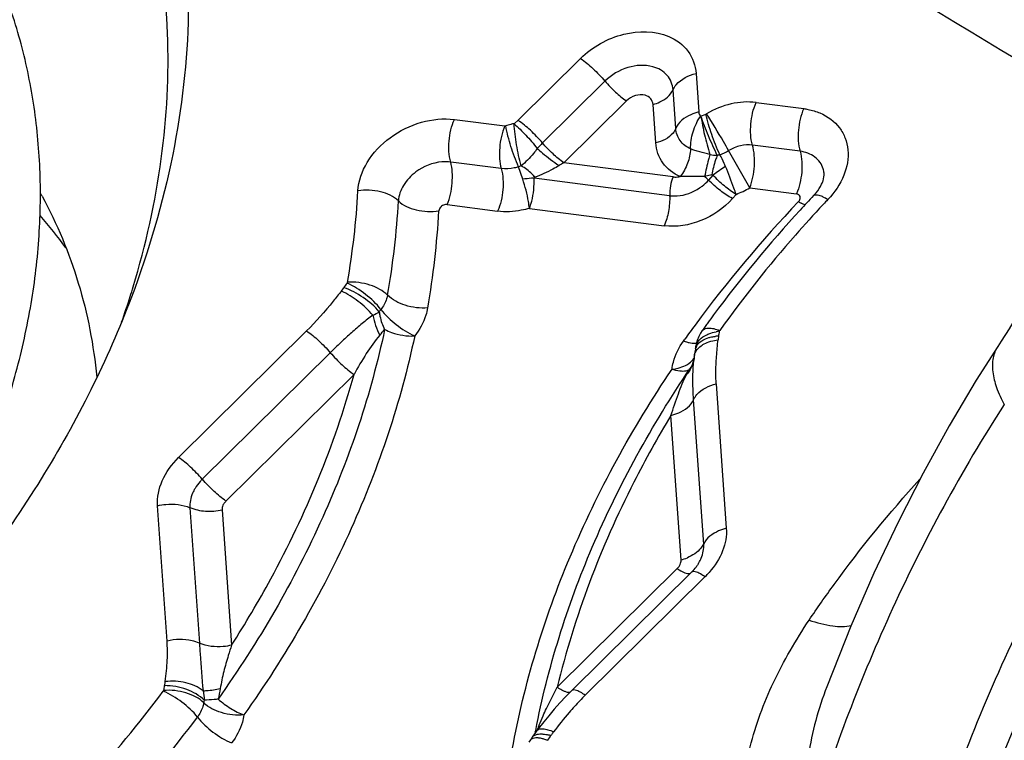
# Model space of a CAD drawing. Units: millimetres. Extents: x 0 to 594, y 0 to 420.
# Drawn here: x 138 to 140, y 133 to 135 of the extents above; entities that cross this region are included whole.
import ezdxf

# ---------------------------------------------------------------- set-up
doc = ezdxf.new("R2010")
doc.units = ezdxf.units.MM
doc.header["$LTSCALE"] = 32.67
doc.layers.add('10105076_CL', color=7, linetype='CONTINUOUS')
doc.layers.add('607088417-000_CL', color=7, linetype='CONTINUOUS')

msp = doc.modelspace()

# ---------------------------------------------------------------- linework, layer by layer
at = {"layer": '10105076_CL', "color": 7, "linetype": 'CONTINUOUS'}
msp.add_open_spline([(137.6954, 134.1724), (137.7149, 134.2239), (137.7489, 134.3272), (137.7846, 134.4843), (137.8041, 134.6403), (137.8071, 134.7939), (137.7937, 134.9438), (137.764, 135.0889), (137.718, 135.2279), (137.6768, 135.3159), (137.6538, 135.3583)], degree=3, knots=[0, 0, 0, 0, 0.134833, 0.266214, 0.394318, 0.51944, 0.641997, 0.762517, 0.881622, 1, 1, 1, 1], dxfattribs=at)
at = {"layer": '607088417-000_CL', "color": 9, "linetype": 'CONTINUOUS'}
for p, q in [((138.8955, 134.9145), (139.0382, 135.0556)), ((139.094, 135.0039), (138.9513, 134.8628)), ((139.3019, 135.0215), (139.308, 134.9335)), ((139.2557, 134.8958), (139.2495, 134.9838)), ((139.1429, 134.9586), (139.0002, 134.8176)), ((139.2099, 134.8628), (139.2037, 134.9508)), ((139.439, 134.9551), (139.5477, 134.9411)), ((138.7502, 134.9164), (138.8655, 134.9015)), ((138.8876, 134.9071), (138.8955, 134.9145)), ((139.3126, 134.924), (139.3242, 134.9285)), ((139.3242, 134.9285), (139.326, 134.9294)), ((139.4244, 134.7603), (139.3762, 134.8454)), ((139.5394, 134.8438), (139.4307, 134.8579)), ((138.8572, 134.8042), (138.7419, 134.8191)), ((138.9027, 134.8105), (138.8969, 134.8083)), ((138.9063, 134.7799), (138.8969, 134.8083)), ((139.2495, 134.7853), (139.0002, 134.8176)), ((139.2417, 134.7424), (138.9322, 134.7824)), ((139.3379, 134.7899), (139.3215, 134.7863)), ((139.3405, 134.7893), (139.3305, 134.7779)), ((139.4244, 134.7603), (139.5309, 134.7466)), ((139.3932, 134.7454), (139.3849, 134.7359)), ((138.7334, 134.7219), (138.849, 134.7069)), ((138.9215, 134.7135), (139.2293, 134.6737)), ((138.4922, 134.5247), (138.4977, 134.5324)), ((138.1206, 134.1447), (138.4129, 134.4337)), ((139.2732, 134.4104), (139.2761, 134.4145)), ((138.467, 134.384), (138.1747, 134.095)), ((138.5211, 134.3343), (138.2288, 134.0453)), ((139.348, 134.3127), (139.371, 133.983)), ((139.3194, 133.947), (139.2964, 134.2767)), ((139.2678, 133.911), (139.2447, 134.2407)), ((138.0943, 133.7254), (138.0727, 134.0346)), ((138.1464, 134.03), (138.168, 133.7208)), ((138.2201, 134.0254), (138.2417, 133.7163)), ((138.9851, 133.6201), (139.2591, 133.891)), ((139.3231, 133.8728), (139.0491, 133.6019)), ((138.935, 133.5173), (138.9358, 133.5217))]:
    msp.add_line(p, q, dxfattribs=at)
at = {"layer": '607088417-000_CL', "color": 7, "linetype": 'CONTINUOUS'}
for p, q in [((139.3161, 134.4344), (139.3124, 134.4288)), ((139.3161, 134.4344), (139.3162, 134.4346)), ((139.3008, 134.3927), (139.3013, 134.3961)), ((139.3013, 134.3961), (139.3014, 134.3963)), ((139.9984, 134.41), (139.9907, 134.3981)), ((139.2979, 134.3757), (139.2973, 134.3702)), ((139.2981, 134.3777), (139.2979, 134.3757)), ((139.2987, 134.3815), (139.2981, 134.3777)), ((139.2911, 134.3525), (139.2913, 134.3528)), ((139.2925, 134.355), (139.2912, 134.3526)), ((139.2921, 133.8834), (139.018, 133.6124)), ((139.018, 133.6124), (139.0048, 133.599)), ((139.6005, 133.6216), (139.6004, 133.6212)), ((138.9241, 133.5003), (138.9204, 133.4948)), ((138.9241, 133.5003), (138.9243, 133.5004))]:
    msp.add_line(p, q, dxfattribs=at)
for points in [[(140.1111, 134.6189), (140.1071, 134.6098), (140.0942, 134.5818), (140.0804, 134.5534), (140.0656, 134.5249), (140.0501, 134.4963), (140.0337, 134.4675), (140.0164, 134.4387), (139.9984, 134.41)], [(139.3124, 134.4288), (139.3081, 134.4206), (139.3048, 134.412), (139.3024, 134.4032), (139.3013, 134.3963)], [(139.9907, 134.3981), (139.9417, 134.3209), (139.88, 134.2169), (139.8203, 134.1088), (139.763, 133.997), (139.708, 133.8809), (139.6554, 133.7599), (139.6004, 133.6212)], [(139.3008, 134.3927), (139.3006, 134.392), (139.2999, 134.3886), (139.2993, 134.3851), (139.2987, 134.3815)], [(139.2948, 134.3603), (139.2937, 134.3575), (139.2925, 134.355)], [(139.2973, 134.3705), (139.2967, 134.3669), (139.2958, 134.3635), (139.2948, 134.3603)], [(139.0048, 133.599), (138.9911, 133.5844), (138.9782, 133.5699), (138.9657, 133.5551)], [(138.9657, 133.5551), (138.9542, 133.541), (138.9387, 133.5213)], [(138.9388, 133.5214), (138.9368, 133.5188), (138.9339, 133.5148), (138.9311, 133.5107), (138.928, 133.5059)]]:
    msp.add_lwpolyline(points, dxfattribs=at)
at = {"layer": '607088417-000_CL', "color": 9, "linetype": 'CONTINUOUS'}
for centre, radius, start, end in [((65.8293, 12.4106), 143.3439, 58.757683, 59.809332), ((138.9304, 134.7072), 0.2044, 104.6176, 107.9352), ((138.9302, 134.7094), 0.2023, 102.1718, 104.7245), ((139.3185, 134.9423), 0.1128, 289.5732, 300.807), ((139.3652, 135.0108), 0.1772, 259.7544, 265.2048), ((139.0587, 134.7019), 0.1296, 116.8589, 122.4275), ((139.5814, 134.466), 0.4031, 121.7245, 126.6915), ((139.2012, 134.649), 0.1824, 44.948, 48.7909), ((139.3159, 134.947), 0.2159, 290.9943, 300.1683), ((136.7873, 134.8483), 1.7454, 349.9779, 356.8753), ((141.7088, 132.7377), 2.9015, 136.5291, 136.8471), ((136.8499, 134.8257), 1.7751, 349.9275, 356.9257), ((141.6699, 132.7003), 2.9443, 136.4519, 143.6103), ((139.6065, 134.8435), 0.1347, 238.3974, 241.2483), ((136.8875, 134.806), 1.83, 349.9275, 356.9257), ((138.6379, 134.4397), 0.1681, 142.0932, 146.5256), ((138.4885, 134.6229), 0.1713, 296.3225, 301.7832), ((138.6488, 134.431), 0.084, 142.0932, 146.5257), ((141.5666, 132.7781), 2.815, 143.6371, 144.456), ((138.3591, 134.6196), 0.2951, 318.466, 321.8), ((139.3582, 134.3111), 0.1108, 92.3354, 96.4961), ((139.3665, 134.3308), 0.1028, 96.0915, 100.4389), ((139.2413, 134.4467), 0.1151, 347.4697, 353.1773), ((139.3251, 134.3872), 0.025, 153.7101, 167.3862), ((139.2319, 134.3869), 0.0685, 324.4254, 329.8882), ((139.2285, 134.3805), 0.0695, 338.4342, 346.7619), ((139.2289, 134.3804), 0.0691, 346.7761, 351.7072), ((139.6632, 134.3304), 0.3681, 173.7887, 174.4264), ((139.2254, 134.3824), 0.0732, 317.9901, 322.0122), ((139.2432, 134.0091), 0.1012, 284.0269, 292.5741), ((139.1882, 134.0094), 0.1919, 314.6633, 318.5901), ((135.8487, 135.2836), 2.793, 317.5748, 323.2115), ((138.2024, 133.5951), 0.1175, 165.8823, 171.4751), ((139.0668, 133.7396), 0.1447, 235.6195, 238.201), ((138.2361, 133.576), 0.0588, 165.8811, 171.4738), ((139.5011, 133.1435), 0.6438, 134.5969, 137.7556), ((135.8819, 135.2561), 2.8479, 317.541, 323.2453), ((139.1568, 133.4403), 0.2327, 159.0197, 159.6901), ((139.3325, 133.3745), 0.4203, 157.702, 159.2237), ((138.92, 133.5112), 0.0231, 30.1948, 32.505), ((138.8308, 133.5976), 0.1651, 323.3739, 327.8351), ((138.9384, 133.4024), 0.112, 73.3381, 77.02)]:
    msp.add_arc(centre, radius, start, end, dxfattribs=at)
at = {"layer": '607088417-000_CL', "color": 7, "linetype": 'CONTINUOUS'}
for centre, radius, start, end in [((136.8914, 134.2428), 1.0443, 28.5229, 28.9299), ((141.728, 132.6969), 2.9733, 136.5285, 137.3956), ((141.6524, 132.7652), 2.8714, 137.3772, 143.5783), ((136.9989, 133.9977), 1.0669, 35.895, 40.9541), ((136.0969, 135.1169), 2.0065, 342.4561, 343.1235), ((136.0644, 135.1273), 2.0406, 340.7196, 342.4531), ((141.5429, 132.8496), 2.7332, 143.6386, 144.0992), ((141.5251, 132.8624), 2.7113, 144.3157, 144.5588), ((141.5324, 132.8572), 2.7202, 144.0994, 144.3157), ((139.229, 133.9507), 0.0921, 324.6788, 326.4385), ((139.2323, 133.9484), 0.0881, 326.4372, 328.2224), ((139.2363, 133.946), 0.0834, 328.2208, 330.0456), ((138.856, 133.5512), 0.085, 323.3518, 327.813)]:
    msp.add_arc(centre, radius, start, end, dxfattribs=at)
for points, knots in [([(137.1797, 136.6054), (137.2784, 136.5635), (137.4658, 136.4643), (137.7102, 136.2682), (137.9057, 136.0325), (138.0468, 135.7632), (138.1298, 135.4676), (138.1527, 135.1536), (138.1155, 134.8294), (138.0529, 134.6165), (138.013, 134.5109)], [0, 0, 0, 0, 0.12817, 0.251624, 0.372023, 0.491462, 0.61218, 0.736224, 0.865177, 1, 1, 1, 1]), ([(138.0169, 134.5344), (138.0459, 134.6299), (138.0887, 134.8216), (138.104, 135.1108), (138.0683, 135.389), (138.0103, 135.5642), (137.9735, 135.647)], [0, 0, 0, 0, 0.263413, 0.516332, 0.76084, 1, 1, 1, 1]), ([(139.3562, 134.836), (139.3553, 134.8358), (139.3533, 134.8353), (139.3514, 134.8344), (139.3504, 134.8342)], [0, 0, 0, 0, 0.499713, 1, 1, 1, 1]), ([(138.9322, 134.7824), (138.9301, 134.7823), (138.9215, 134.7818), (138.9128, 134.7809), (138.9063, 134.7799)], [0, 0, 0, 0, 0.236538, 1, 1, 1, 1]), ([(139.5886, 134.7687), (139.5898, 134.7713), (139.593, 134.7792), (139.5947, 134.788), (139.5941, 134.7937)], [0, 0, 0, 0, 0.334067, 1, 1, 1, 1]), ([(139.5703, 134.7425), (139.5723, 134.7447), (139.5793, 134.7527), (139.5853, 134.7617), (139.5886, 134.7687)], [0, 0, 0, 0, 0.275273, 1, 1, 1, 1]), ([(137.8089, 134.7414), (137.8431, 134.6784), (137.8992, 134.5438), (137.9268, 134.4007), (137.9338, 134.3281)], [0, 0, 0, 0, 0.495585, 1, 1, 1, 1]), ([(138.013, 134.5109), (137.9584, 134.3666), (137.8151, 134.0817), (137.5212, 133.693), (137.1545, 133.3457), (136.8726, 133.1519), (136.7238, 133.0655)], [0, 0, 0, 0, 0.234773, 0.481744, 0.738126, 1, 1, 1, 1]), ([(139.8416, 131.6531), (139.8211, 131.8755), (139.8223, 132.3228), (139.9377, 132.9757), (140.1549, 133.5856), (140.3713, 133.9536), (140.4966, 134.1189)], [0, 0, 0, 0, 0.257391, 0.512217, 0.76086, 1, 1, 1, 1]), ([(139.2921, 133.8834), (139.2932, 133.8845), (139.2975, 133.8889), (139.3015, 133.8937), (139.3041, 133.8974)], [0, 0, 0, 0, 0.261629, 1, 1, 1, 1])]:
    msp.add_open_spline(points, degree=3, knots=knots, dxfattribs=at)
at = {"layer": '607088417-000_CL', "color": 9, "linetype": 'CONTINUOUS'}
for points, knots in [([(139.0382, 135.0556), (139.0518, 135.069), (139.0828, 135.092), (139.15, 135.1193), (139.2082, 135.1192), (139.2397, 135.1057)], [0, 0, 0, 0, 0.262656, 0.525949, 1, 1, 1, 1]), ([(139.2397, 135.1057), (139.2567, 135.0985), (139.2878, 135.0759), (139.3006, 135.0393), (139.3019, 135.0215)], [0, 0, 0, 0, 0.508009, 1, 1, 1, 1]), ([(139.0382, 135.0556), (139.0483, 135.0488), (139.0678, 135.0324), (139.0855, 135.014), (139.094, 135.0039)], [0, 0, 0, 0, 0.477706, 1, 1, 1, 1]), ([(139.2031, 135.0368), (139.1849, 135.0418), (139.1435, 135.039), (139.1085, 135.0182), (139.094, 135.0039)], [0, 0, 0, 0, 0.482157, 1, 1, 1, 1]), ([(139.2495, 134.9838), (139.2491, 134.9899), (139.2464, 135.002), (139.2331, 135.0236), (139.2154, 135.0335), (139.2031, 135.0368)], [0, 0, 0, 0, 0.246346, 0.489196, 1, 1, 1, 1]), ([(139.0942, 135.0039), (139.1018, 134.9951), (139.1172, 134.9791), (139.1341, 134.9646), (139.1429, 134.9586)], [0, 0, 0, 0, 0.522033, 1, 1, 1, 1]), ([(139.2495, 134.9838), (139.2512, 134.9881), (139.2631, 135.0071), (139.2851, 135.0173), (139.3019, 135.0215)], [0, 0, 0, 0, 0.212693, 1, 1, 1, 1]), ([(139.2037, 134.9508), (139.2091, 134.9521), (139.2269, 134.9583), (139.2438, 134.9714), (139.249, 134.9838)], [0, 0, 0, 0, 0.29014, 1, 1, 1, 1]), ([(139.1856, 134.9715), (139.1784, 134.9735), (139.1622, 134.9724), (139.1485, 134.9642), (139.1429, 134.9586)], [0, 0, 0, 0, 0.482153, 1, 1, 1, 1]), ([(139.2037, 134.9508), (139.2034, 134.9555), (139.1995, 134.9652), (139.1904, 134.9702), (139.1856, 134.9715)], [0, 0, 0, 0, 0.485838, 1, 1, 1, 1]), ([(139.439, 134.9551), (139.4201, 134.9575), (139.3801, 134.9549), (139.3434, 134.9396), (139.326, 134.9294)], [0, 0, 0, 0, 0.484665, 1, 1, 1, 1]), ([(139.308, 134.9335), (139.3018, 134.932), (139.2813, 134.9252), (139.2613, 134.9103), (139.2557, 134.8958)], [0, 0, 0, 0, 0.29142, 1, 1, 1, 1]), ([(139.4307, 134.8579), (139.4263, 134.8733), (139.425, 134.907), (139.4322, 134.9397), (139.439, 134.9551)], [0, 0, 0, 0, 0.487455, 1, 1, 1, 1]), ([(139.5477, 134.9411), (139.541, 134.9256), (139.5338, 134.8929), (139.535, 134.8592), (139.5394, 134.8438)], [0, 0, 0, 0, 0.512547, 1, 1, 1, 1]), ([(139.5477, 134.9411), (139.551, 134.9406), (139.5637, 134.9386), (139.5762, 134.9349), (139.5849, 134.9312)], [0, 0, 0, 0, 0.257502, 1, 1, 1, 1]), ([(138.5301, 134.7532), (138.5313, 134.7759), (138.5485, 134.8237), (138.6016, 134.879), (138.6721, 134.9141), (138.7253, 134.9196), (138.7502, 134.9164)], [0, 0, 0, 0, 0.227639, 0.483522, 0.749227, 1, 1, 1, 1]), ([(138.7419, 134.8191), (138.7375, 134.8346), (138.7362, 134.8683), (138.7434, 134.9009), (138.7502, 134.9164)], [0, 0, 0, 0, 0.487453, 1, 1, 1, 1]), ([(138.9513, 134.8628), (138.9428, 134.873), (138.9251, 134.8913), (138.9056, 134.9077), (138.8955, 134.9145)], [0, 0, 0, 0, 0.522279, 1, 1, 1, 1]), ([(139.2894, 134.8494), (139.2894, 134.8558), (139.2902, 134.869), (139.2949, 134.8884), (139.3022, 134.907), (139.3085, 134.9189), (139.3127, 134.9239)], [0, 0, 0, 0, 0.242673, 0.497297, 0.753244, 1, 1, 1, 1]), ([(139.3505, 134.8342), (139.3433, 134.8488), (139.3301, 134.8787), (139.3182, 134.9091), (139.313, 134.9246)], [0, 0, 0, 0, 0.500011, 1, 1, 1, 1]), ([(139.313, 134.9246), (139.3152, 134.9101), (139.321, 134.8805), (139.3288, 134.8512), (139.3337, 134.8364)], [0, 0, 0, 0, 0.484437, 1, 1, 1, 1]), ([(139.3562, 134.836), (139.3492, 134.8511), (139.3374, 134.8816), (139.3278, 134.9129), (139.3242, 134.9285)], [0, 0, 0, 0, 0.508518, 1, 1, 1, 1]), ([(139.3762, 134.8454), (139.3723, 134.8524), (139.3561, 134.8806), (139.3393, 134.9086), (139.326, 134.9294)], [0, 0, 0, 0, 0.243559, 1, 1, 1, 1]), ([(139.5849, 134.9312), (139.6021, 134.9239), (139.6257, 134.9066), (139.6437, 134.8741), (139.6521, 134.8368), (139.6424, 134.7849), (139.6183, 134.7498), (139.6031, 134.7339)], [0, 0, 0, 0, 0.237482, 0.352417, 0.469223, 0.718991, 1, 1, 1, 1]), ([(138.8655, 134.9015), (138.8586, 134.8861), (138.8532, 134.8606), (138.8527, 134.8276), (138.8551, 134.8115), (138.8572, 134.8042)], [0, 0, 0, 0, 0.51148, 0.769538, 1, 1, 1, 1]), ([(138.8969, 134.8083), (138.89, 134.8234), (138.879, 134.8542), (138.8702, 134.8858), (138.8674, 134.9017)], [0, 0, 0, 0, 0.507726, 1, 1, 1, 1]), ([(138.9027, 134.8105), (138.8982, 134.8263), (138.8916, 134.8583), (138.8875, 134.8907), (138.8866, 134.9068)], [0, 0, 0, 0, 0.503537, 1, 1, 1, 1]), ([(138.8866, 134.9062), (138.8959, 134.8983), (138.9144, 134.8803), (138.931, 134.8608), (138.9393, 134.8501)], [0, 0, 0, 0, 0.476186, 1, 1, 1, 1]), ([(139.2557, 134.8958), (139.2542, 134.892), (139.2437, 134.8754), (139.2245, 134.8665), (139.2099, 134.8628)], [0, 0, 0, 0, 0.212813, 1, 1, 1, 1]), ([(139.2894, 134.8494), (139.2801, 134.8534), (139.2631, 134.866), (139.2564, 134.886), (139.2557, 134.8958)], [0, 0, 0, 0, 0.508069, 1, 1, 1, 1]), ([(138.9393, 134.8501), (138.9367, 134.8462), (138.9296, 134.8371), (138.9176, 134.8236), (138.9076, 134.8148), (138.9027, 134.8105)], [0, 0, 0, 0, 0.259999, 0.640074, 1, 1, 1, 1]), ([(138.9513, 134.8628), (138.9502, 134.8617), (138.9461, 134.8576), (138.9421, 134.8533), (138.9393, 134.8501)], [0, 0, 0, 0, 0.265958, 1, 1, 1, 1]), ([(138.9393, 134.8501), (138.9433, 134.8466), (138.9593, 134.8329), (138.9761, 134.8201), (138.9892, 134.8113)], [0, 0, 0, 0, 0.253895, 1, 1, 1, 1]), ([(139.0002, 134.8176), (138.9914, 134.8236), (138.9743, 134.8379), (138.9588, 134.8539), (138.9513, 134.8628)], [0, 0, 0, 0, 0.477714, 1, 1, 1, 1]), ([(139.266, 134.7862), (139.2504, 134.7927), (139.2223, 134.8135), (139.211, 134.8467), (139.2099, 134.8628)], [0, 0, 0, 0, 0.510887, 1, 1, 1, 1]), ([(139.2894, 134.8494), (139.2889, 134.8382), (139.2838, 134.8157), (139.2729, 134.7953), (139.266, 134.7862)], [0, 0, 0, 0, 0.493133, 1, 1, 1, 1]), ([(139.3337, 134.8364), (139.3258, 134.838), (139.3143, 134.8413), (139.2996, 134.8456), (139.2925, 134.8478), (139.2894, 134.8494)], [0, 0, 0, 0, 0.523193, 0.771885, 1, 1, 1, 1]), ([(139.4307, 134.8578), (139.4216, 134.8589), (139.4023, 134.8578), (139.3846, 134.8503), (139.3763, 134.8454)], [0, 0, 0, 0, 0.484657, 1, 1, 1, 1]), ([(139.4244, 134.7603), (139.4307, 134.776), (139.437, 134.8088), (139.4352, 134.8424), (139.4307, 134.8579)], [0, 0, 0, 0, 0.511149, 1, 1, 1, 1]), ([(139.5394, 134.8438), (139.5438, 134.8283), (139.5451, 134.7947), (139.5379, 134.762), (139.5312, 134.7465)], [0, 0, 0, 0, 0.487523, 1, 1, 1, 1]), ([(139.5921, 134.8034), (139.5906, 134.8087), (139.5856, 134.819), (139.5692, 134.8359), (139.5515, 134.8422), (139.5394, 134.8438)], [0, 0, 0, 0, 0.237601, 0.478939, 1, 1, 1, 1]), ([(139.3337, 134.8364), (139.3325, 134.8325), (139.3278, 134.816), (139.3239, 134.7992), (139.3215, 134.7863)], [0, 0, 0, 0, 0.237212, 1, 1, 1, 1]), ([(139.3504, 134.8342), (139.349, 134.8308), (139.3436, 134.8164), (139.3399, 134.8014), (139.3379, 134.7899)], [0, 0, 0, 0, 0.236257, 1, 1, 1, 1]), ([(139.3694, 134.8089), (139.3684, 134.8114), (139.3644, 134.8206), (139.3599, 134.8296), (139.3562, 134.836)], [0, 0, 0, 0, 0.263807, 1, 1, 1, 1]), ([(138.7419, 134.8191), (138.7353, 134.82), (138.7071, 134.8204), (138.6794, 134.8092), (138.6623, 134.7965)], [0, 0, 0, 0, 0.238664, 1, 1, 1, 1]), ([(138.7336, 134.7218), (138.7403, 134.7373), (138.7455, 134.7627), (138.7461, 134.7956), (138.7439, 134.8117), (138.7419, 134.8191)], [0, 0, 0, 0, 0.51065, 0.768824, 1, 1, 1, 1]), ([(138.8572, 134.8042), (138.8616, 134.7887), (138.8629, 134.7551), (138.8557, 134.7224), (138.849, 134.7069)], [0, 0, 0, 0, 0.487576, 1, 1, 1, 1]), ([(138.8969, 134.8083), (138.8936, 134.8072), (138.8807, 134.8038), (138.867, 134.8029), (138.8572, 134.8042)], [0, 0, 0, 0, 0.259541, 1, 1, 1, 1]), ([(138.9345, 134.7845), (138.9322, 134.7871), (138.9226, 134.7969), (138.9115, 134.8053), (138.9027, 134.8105)], [0, 0, 0, 0, 0.252574, 1, 1, 1, 1]), ([(138.9892, 134.8113), (138.9846, 134.8085), (138.9734, 134.8017), (138.9551, 134.7928), (138.9413, 134.787), (138.9345, 134.7845)], [0, 0, 0, 0, 0.265802, 0.643943, 1, 1, 1, 1]), ([(139.3933, 134.7454), (139.3917, 134.7501), (139.3843, 134.7715), (139.3761, 134.7926), (139.3694, 134.8089)], [0, 0, 0, 0, 0.220687, 1, 1, 1, 1]), ([(138.6623, 134.7965), (138.6511, 134.7882), (138.6324, 134.7688), (138.6231, 134.7429), (138.6224, 134.7305)], [0, 0, 0, 0, 0.529278, 1, 1, 1, 1]), ([(138.9215, 134.7135), (138.9209, 134.7187), (138.9177, 134.7412), (138.9118, 134.7633), (138.9063, 134.7799)], [0, 0, 0, 0, 0.229952, 1, 1, 1, 1]), ([(138.9215, 134.7135), (138.9235, 134.7188), (138.9307, 134.741), (138.9329, 134.7648), (138.9322, 134.7824)], [0, 0, 0, 0, 0.24349, 1, 1, 1, 1]), ([(138.9322, 134.7824), (138.9322, 134.7827), (138.9325, 134.7839), (138.9338, 134.7842), (138.9345, 134.7845)], [0, 0, 0, 0, 0.265233, 1, 1, 1, 1]), ([(139.2495, 134.7853), (139.2467, 134.7788), (139.2429, 134.7645), (139.2418, 134.7499), (139.242, 134.7425)], [0, 0, 0, 0, 0.489739, 1, 1, 1, 1]), ([(139.2495, 134.7853), (139.2508, 134.7851), (139.2563, 134.7847), (139.2619, 134.7853), (139.266, 134.7862)], [0, 0, 0, 0, 0.241725, 1, 1, 1, 1]), ([(139.2921, 134.7862), (139.2898, 134.7862), (139.2811, 134.786), (139.2724, 134.7858), (139.266, 134.7862)], [0, 0, 0, 0, 0.257197, 1, 1, 1, 1]), ([(139.3101, 134.7601), (139.312, 134.7613), (139.3194, 134.7666), (139.326, 134.7728), (139.3305, 134.7779)], [0, 0, 0, 0, 0.25373, 1, 1, 1, 1]), ([(139.3849, 134.7359), (139.3752, 134.7411), (139.3562, 134.7541), (139.3389, 134.7693), (139.3305, 134.7779)], [0, 0, 0, 0, 0.477211, 1, 1, 1, 1]), ([(139.3932, 134.7454), (139.3839, 134.7511), (139.3655, 134.7648), (139.3487, 134.7805), (139.3405, 134.7893)], [0, 0, 0, 0, 0.475601, 1, 1, 1, 1]), ([(138.6224, 134.7305), (138.6115, 134.7411), (138.5802, 134.7547), (138.5471, 134.756), (138.5301, 134.7532)], [0, 0, 0, 0, 0.468059, 1, 1, 1, 1]), ([(139.2417, 134.7424), (139.2474, 134.7416), (139.2713, 134.7411), (139.2951, 134.7499), (139.3101, 134.7601)], [0, 0, 0, 0, 0.238467, 1, 1, 1, 1]), ([(139.2417, 134.7424), (139.2421, 134.7304), (139.2403, 134.7069), (139.2339, 134.6842), (139.2293, 134.6737)], [0, 0, 0, 0, 0.509949, 1, 1, 1, 1]), ([(139.3849, 134.7359), (139.3655, 134.7139), (139.3165, 134.6799), (139.2572, 134.67), (139.2293, 134.6737)], [0, 0, 0, 0, 0.510061, 1, 1, 1, 1]), ([(139.5395, 134.7402), (139.539, 134.7419), (139.5366, 134.7451), (139.5328, 134.7463), (139.5309, 134.7466)], [0, 0, 0, 0, 0.474793, 1, 1, 1, 1]), ([(139.5359, 134.7288), (139.5367, 134.7296), (139.5392, 134.7328), (139.5403, 134.7374), (139.5395, 134.7402)], [0, 0, 0, 0, 0.280215, 1, 1, 1, 1]), ([(139.5703, 134.7425), (139.573, 134.7454), (139.5823, 134.7442), (139.5925, 134.7399), (139.5994, 134.7361), (139.6031, 134.7339)], [0, 0, 0, 0, 0.340224, 0.631443, 1, 1, 1, 1]), ([(138.6224, 134.7305), (138.6334, 134.72), (138.6647, 134.7063), (138.6978, 134.7051), (138.7148, 134.7079)], [0, 0, 0, 0, 0.468119, 1, 1, 1, 1]), ([(138.7211, 134.7183), (138.7202, 134.7176), (138.7171, 134.7149), (138.7149, 134.7109), (138.7148, 134.7079)], [0, 0, 0, 0, 0.273172, 1, 1, 1, 1]), ([(138.7334, 134.7219), (138.7323, 134.722), (138.728, 134.722), (138.7237, 134.7202), (138.7211, 134.7183)], [0, 0, 0, 0, 0.238962, 1, 1, 1, 1]), ([(138.9215, 134.7135), (138.9154, 134.7117), (138.8917, 134.7059), (138.8668, 134.7046), (138.8489, 134.7069)], [0, 0, 0, 0, 0.259892, 1, 1, 1, 1]), ([(139.5921, 134.7222), (139.5706, 134.6993), (139.4873, 134.6074), (139.4099, 134.5101), (139.3562, 134.4346)], [0, 0, 0, 0, 0.253064, 1, 1, 1, 1]), ([(139.5505, 134.7212), (139.5498, 134.7215), (139.5468, 134.7228), (139.5439, 134.7242), (139.5417, 134.7254)], [0, 0, 0, 0, 0.232617, 1, 1, 1, 1]), ([(138.5787, 134.4773), (138.5685, 134.49), (138.5429, 134.5115), (138.5136, 134.5273), (138.4977, 134.5324)], [0, 0, 0, 0, 0.494657, 1, 1, 1, 1]), ([(138.5825, 134.4826), (138.5726, 134.4957), (138.5481, 134.5182), (138.5205, 134.5365), (138.5053, 134.543)], [0, 0, 0, 0, 0.498569, 1, 1, 1, 1]), ([(138.5976, 134.5153), (138.5926, 134.5205), (138.5796, 134.5297), (138.5493, 134.5424), (138.5232, 134.546), (138.506, 134.5446)], [0, 0, 0, 0, 0.222891, 0.475597, 1, 1, 1, 1]), ([(138.4922, 134.5247), (138.4861, 134.5169), (138.4609, 134.4854), (138.4344, 134.455), (138.4129, 134.4337)], [0, 0, 0, 0, 0.247646, 1, 1, 1, 1]), ([(138.5644, 134.4694), (138.5545, 134.4812), (138.5318, 134.5019), (138.5059, 134.5185), (138.4922, 134.5247)], [0, 0, 0, 0, 0.506453, 1, 1, 1, 1]), ([(138.5976, 134.5153), (138.5971, 134.5124), (138.5942, 134.5007), (138.5881, 134.4899), (138.5825, 134.4826)], [0, 0, 0, 0, 0.237991, 1, 1, 1, 1]), ([(138.6892, 134.486), (138.6721, 134.4847), (138.639, 134.4889), (138.6085, 134.5043), (138.5976, 134.5153)], [0, 0, 0, 0, 0.52628, 1, 1, 1, 1]), ([(138.6892, 134.486), (138.6882, 134.4805), (138.6825, 134.4575), (138.6706, 134.4364), (138.6596, 134.4222)], [0, 0, 0, 0, 0.237746, 1, 1, 1, 1]), ([(138.5644, 134.4694), (138.5557, 134.4637), (138.5391, 134.4505), (138.5148, 134.4296), (138.4907, 134.4073), (138.4749, 134.3918), (138.467, 134.384)], [0, 0, 0, 0, 0.240715, 0.489049, 0.742395, 1, 1, 1, 1]), ([(138.5787, 134.4773), (138.5791, 134.4739), (138.5814, 134.46), (138.5862, 134.4465), (138.591, 134.4371)], [0, 0, 0, 0, 0.246853, 1, 1, 1, 1]), ([(138.5825, 134.4826), (138.5924, 134.4696), (138.6167, 134.4469), (138.6445, 134.4288), (138.6596, 134.4222)], [0, 0, 0, 0, 0.498558, 1, 1, 1, 1]), ([(139.3162, 134.4346), (139.3193, 134.4388), (139.3299, 134.441), (139.3433, 134.439), (139.3517, 134.4363), (139.3562, 134.4346)], [0, 0, 0, 0, 0.373807, 0.652794, 1, 1, 1, 1]), ([(138.591, 134.4371), (138.5601, 134.2898), (138.4602, 133.9932), (138.303, 133.7234), (138.2108, 133.5931)], [0, 0, 0, 0, 0.485377, 1, 1, 1, 1]), ([(138.6596, 134.4222), (138.6278, 134.2712), (138.5254, 133.9671), (138.3643, 133.6905), (138.2698, 133.5569)], [0, 0, 0, 0, 0.485377, 1, 1, 1, 1]), ([(138.4129, 134.4337), (138.4226, 134.4271), (138.4415, 134.4113), (138.4586, 134.3937), (138.467, 134.384)], [0, 0, 0, 0, 0.476415, 1, 1, 1, 1]), ([(138.58, 134.4239), (138.5687, 134.4107), (138.5479, 134.3814), (138.5299, 134.3504), (138.5211, 134.3343)], [0, 0, 0, 0, 0.486104, 1, 1, 1, 1]), ([(138.591, 134.4371), (138.5962, 134.4344), (138.6178, 134.4251), (138.6419, 134.4213), (138.6596, 134.4222)], [0, 0, 0, 0, 0.245786, 1, 1, 1, 1]), ([(139.3063, 134.409), (139.3074, 134.4107), (139.3129, 134.4173), (139.3204, 134.4222), (139.3264, 134.4251)], [0, 0, 0, 0, 0.228453, 1, 1, 1, 1]), ([(139.3133, 134.4101), (139.3145, 134.411), (139.32, 134.4145), (139.3261, 134.4169), (139.3309, 134.4183)], [0, 0, 0, 0, 0.231926, 1, 1, 1, 1]), ([(139.3264, 134.4251), (139.328, 134.4259), (139.3349, 134.4289), (139.3422, 134.4309), (139.3479, 134.4319)], [0, 0, 0, 0, 0.236349, 1, 1, 1, 1]), ([(139.3309, 134.4183), (139.332, 134.4186), (139.3369, 134.4199), (139.3418, 134.4207), (139.3456, 134.4211)], [0, 0, 0, 0, 0.240456, 1, 1, 1, 1]), ([(139.3536, 134.4218), (139.3535, 134.421), (139.3529, 134.4183), (139.3524, 134.4155), (139.3522, 134.4135)], [0, 0, 0, 0, 0.277386, 1, 1, 1, 1]), ([(139.2471, 134.3462), (139.2478, 134.3517), (139.2522, 134.3746), (139.263, 134.396), (139.2732, 134.4104)], [0, 0, 0, 0, 0.237682, 1, 1, 1, 1]), ([(139.2862, 134.4065), (139.2851, 134.4067), (139.2808, 134.4078), (139.2765, 134.4092), (139.2732, 134.4104)], [0, 0, 0, 0, 0.235032, 1, 1, 1, 1]), ([(139.303, 134.4051), (139.3018, 134.405), (139.2961, 134.4046), (139.2905, 134.4055), (139.2862, 134.4065)], [0, 0, 0, 0, 0.215488, 1, 1, 1, 1]), ([(139.3, 134.3837), (139.3007, 134.3853), (139.304, 134.3916), (139.3093, 134.3967), (139.3137, 134.3998)], [0, 0, 0, 0, 0.232853, 1, 1, 1, 1]), ([(139.3027, 134.3983), (139.3033, 134.3994), (139.306, 134.404), (139.31, 134.4078), (139.3133, 134.4101)], [0, 0, 0, 0, 0.235809, 1, 1, 1, 1]), ([(139.3137, 134.3998), (139.3149, 134.4007), (139.3203, 134.4042), (139.3263, 134.4069), (139.3309, 134.4086)], [0, 0, 0, 0, 0.235691, 1, 1, 1, 1]), ([(139.3309, 134.4086), (139.3325, 134.4092), (139.3395, 134.4114), (139.3467, 134.4128), (139.3522, 134.4135)], [0, 0, 0, 0, 0.239981, 1, 1, 1, 1]), ([(139.348, 134.3127), (139.3475, 134.321), (139.3467, 134.3419), (139.3484, 134.3755), (139.3508, 134.4008), (139.3522, 134.4135)], [0, 0, 0, 0, 0.246104, 0.620743, 1, 1, 1, 1]), ([(139.9907, 134.3981), (139.9856, 134.3903), (139.9782, 134.3712), (139.978, 134.3385), (139.9874, 134.3022), (139.9987, 134.278), (140.0057, 134.2653)], [0, 0, 0, 0, 0.201583, 0.426809, 0.690859, 1, 1, 1, 1]), ([(138.467, 134.384), (138.4754, 134.3742), (138.4925, 134.3566), (138.5114, 134.3409), (138.5211, 134.3343)], [0, 0, 0, 0, 0.523584, 1, 1, 1, 1]), ([(139.2471, 134.3462), (139.2518, 134.3468), (139.2681, 134.3497), (139.2844, 134.3569), (139.2926, 134.3655)], [0, 0, 0, 0, 0.285066, 1, 1, 1, 1]), ([(139.2964, 134.2767), (139.2958, 134.2847), (139.2943, 134.3145), (139.2948, 134.3444), (139.2969, 134.3661)], [0, 0, 0, 0, 0.267566, 1, 1, 1, 1]), ([(138.2417, 133.7163), (138.2732, 133.7656), (138.3887, 133.9605), (138.4767, 134.1723), (138.5211, 134.3343)], [0, 0, 0, 0, 0.258425, 1, 1, 1, 1]), ([(138.8823, 133.4777), (138.9095, 133.6285), (139.003, 133.933), (139.1564, 134.2114), (139.2471, 134.3462)], [0, 0, 0, 0, 0.485193, 1, 1, 1, 1]), ([(138.9358, 133.5217), (138.9634, 133.665), (139.0547, 133.9541), (139.2013, 134.2188), (139.2876, 134.347)], [0, 0, 0, 0, 0.485607, 1, 1, 1, 1]), ([(139.2447, 134.2407), (139.2501, 134.2571), (139.2581, 134.2813), (139.2701, 134.3121), (139.2764, 134.3266), (139.2798, 134.3334)], [0, 0, 0, 0, 0.52191, 0.769149, 1, 1, 1, 1]), ([(139.2789, 134.3421), (139.2743, 134.3411), (139.2633, 134.3415), (139.2529, 134.3442), (139.2471, 134.3462)], [0, 0, 0, 0, 0.43135, 1, 1, 1, 1]), ([(139.2876, 134.347), (139.2871, 134.3464), (139.2847, 134.344), (139.2814, 134.3427), (139.2789, 134.3421)], [0, 0, 0, 0, 0.228584, 1, 1, 1, 1]), ([(139.2964, 134.2767), (139.2982, 134.2809), (139.3105, 134.2989), (139.3317, 134.3086), (139.348, 134.3127)], [0, 0, 0, 0, 0.214077, 1, 1, 1, 1]), ([(140.3706, 134.2997), (140.3323, 134.2492), (140.259, 134.1453), (140.0931, 133.8784), (139.9037, 133.477), (139.7931, 133.1139), (139.75, 132.9278)], [0, 0, 0, 0, 0.125411, 0.251508, 0.621746, 1, 1, 1, 1]), ([(139.2447, 134.2407), (139.2507, 134.2422), (139.2708, 134.2488), (139.2902, 134.2629), (139.2964, 134.2767)], [0, 0, 0, 0, 0.289209, 1, 1, 1, 1]), ([(140.0056, 134.2654), (139.9563, 134.1898), (139.8662, 134.0372), (139.7092, 133.7237), (139.6164, 133.4795), (139.5644, 133.3141)], [0, 0, 0, 0, 0.257443, 0.505212, 1, 1, 1, 1]), ([(139.2447, 134.2407), (139.2147, 134.191), (139.1053, 133.9946), (139.024, 133.7821), (138.9851, 133.6201)], [0, 0, 0, 0, 0.258574, 1, 1, 1, 1]), ([(140.4233, 134.2208), (140.3714, 134.1524), (140.2865, 134.0284), (140.1786, 133.8448), (140.0629, 133.6177), (139.9903, 133.4409), (139.9478, 133.3205)], [0, 0, 0, 0, 0.252141, 0.440263, 0.62519, 1, 1, 1, 1]), ([(138.0727, 134.0346), (138.0713, 134.0538), (138.0803, 134.0956), (138.1052, 134.1294), (138.1206, 134.1447)], [0, 0, 0, 0, 0.470223, 1, 1, 1, 1]), ([(138.1747, 134.095), (138.1663, 134.1048), (138.1492, 134.1224), (138.1303, 134.1381), (138.1206, 134.1447)], [0, 0, 0, 0, 0.523594, 1, 1, 1, 1]), ([(138.1747, 134.095), (138.1731, 134.0934), (138.1669, 134.087), (138.1615, 134.0798), (138.1581, 134.0741)], [0, 0, 0, 0, 0.255824, 1, 1, 1, 1]), ([(138.2288, 134.0453), (138.2191, 134.0519), (138.2004, 134.0678), (138.1833, 134.0853), (138.1749, 134.095)], [0, 0, 0, 0, 0.476719, 1, 1, 1, 1]), ([(139.56, 133.7734), (139.5785, 133.8008), (139.6567, 133.9126), (139.7434, 134.0185), (139.8129, 134.0949)], [0, 0, 0, 0, 0.242617, 1, 1, 1, 1]), ([(138.1581, 134.0741), (138.156, 134.0706), (138.149, 134.057), (138.1456, 134.0412), (138.1464, 134.03)], [0, 0, 0, 0, 0.26699, 1, 1, 1, 1]), ([(138.0727, 134.0346), (138.0789, 134.0361), (138.1034, 134.0402), (138.1295, 134.0373), (138.1464, 134.03)], [0, 0, 0, 0, 0.25856, 1, 1, 1, 1]), ([(138.2237, 134.0389), (138.223, 134.0379), (138.2209, 134.0337), (138.2198, 134.0288), (138.2201, 134.0254)], [0, 0, 0, 0, 0.266991, 1, 1, 1, 1]), ([(138.1468, 134.0303), (138.1579, 134.0257), (138.1826, 134.0205), (138.2077, 134.0223), (138.2201, 134.0254)], [0, 0, 0, 0, 0.48607, 1, 1, 1, 1]), ([(139.371, 133.983), (139.3651, 133.9815), (139.345, 133.9749), (139.3256, 133.9608), (139.3194, 133.947)], [0, 0, 0, 0, 0.28908, 1, 1, 1, 1]), ([(139.371, 133.983), (139.3722, 133.9657), (139.3653, 133.9283), (139.3449, 133.8969), (139.3321, 133.8824)], [0, 0, 0, 0, 0.472448, 1, 1, 1, 1]), ([(139.3188, 133.9471), (139.3172, 133.9438), (139.3083, 133.93), (139.2938, 133.9206), (139.2821, 133.9157)], [0, 0, 0, 0, 0.221579, 1, 1, 1, 1]), ([(139.3085, 133.9043), (139.3105, 133.9078), (139.3171, 133.921), (139.3202, 133.9362), (139.3194, 133.947)], [0, 0, 0, 0, 0.266423, 1, 1, 1, 1]), ([(139.2642, 133.8974), (139.2648, 133.8985), (139.267, 133.9027), (139.268, 133.9075), (139.2678, 133.911)], [0, 0, 0, 0, 0.266991, 1, 1, 1, 1]), ([(139.2591, 133.891), (139.2645, 133.8873), (139.2721, 133.8827), (139.2821, 133.8796), (139.286, 133.8795), (139.2875, 133.88)], [0, 0, 0, 0, 0.633442, 0.84723, 1, 1, 1, 1]), ([(139.2921, 133.8833), (139.2947, 133.886), (139.3035, 133.884), (139.313, 133.8793), (139.3196, 133.8752), (139.3231, 133.8728)], [0, 0, 0, 0, 0.330928, 0.624935, 1, 1, 1, 1]), ([(139.4385, 133.204), (139.4185, 133.2454), (139.4008, 133.3419), (139.4208, 133.4886), (139.4755, 133.6354), (139.5298, 133.7278), (139.56, 133.7734)], [0, 0, 0, 0, 0.227885, 0.470427, 0.728595, 1, 1, 1, 1]), ([(139.56, 133.7734), (139.5776, 133.7674), (139.6092, 133.759), (139.6426, 133.7581), (139.6563, 133.7614)], [0, 0, 0, 0, 0.570116, 1, 1, 1, 1]), ([(138.0902, 133.6331), (138.0921, 133.6494), (138.0956, 133.6801), (138.0953, 133.7111), (138.0943, 133.7254)], [0, 0, 0, 0, 0.533935, 1, 1, 1, 1]), ([(138.168, 133.7208), (138.1626, 133.7232), (138.1388, 133.7307), (138.1127, 133.73), (138.0943, 133.7254)], [0, 0, 0, 0, 0.235829, 1, 1, 1, 1]), ([(138.2417, 133.7163), (138.2354, 133.7147), (138.2109, 133.7106), (138.1848, 133.7135), (138.168, 133.7208)], [0, 0, 0, 0, 0.258665, 1, 1, 1, 1]), ([(138.168, 133.7208), (138.1685, 133.7128), (138.171, 133.6765), (138.1734, 133.6403), (138.1764, 133.6122)], [0, 0, 0, 0, 0.223137, 1, 1, 1, 1]), ([(138.2417, 133.7163), (138.239, 133.7085), (138.2327, 133.6885), (138.2232, 133.6557), (138.218, 133.6303), (138.2157, 133.6172)], [0, 0, 0, 0, 0.241081, 0.612598, 1, 1, 1, 1]), ([(138.0884, 133.6238), (138.0886, 133.6247), (138.0894, 133.6277), (138.09, 133.6308), (138.0902, 133.6331)], [0, 0, 0, 0, 0.283727, 1, 1, 1, 1]), ([(138.1764, 133.6122), (138.165, 133.6211), (138.1363, 133.6329), (138.1057, 133.6349), (138.0902, 133.6331)], [0, 0, 0, 0, 0.479616, 1, 1, 1, 1]), ([(138.1637, 133.552), (138.1538, 133.565), (138.1289, 133.5871), (138.1008, 133.6049), (138.0855, 133.611)], [0, 0, 0, 0, 0.497583, 1, 1, 1, 1]), ([(138.178, 133.5847), (138.1729, 133.59), (138.1599, 133.599), (138.1295, 133.6112), (138.1033, 133.6144), (138.0862, 133.6125)], [0, 0, 0, 0, 0.222221, 0.474429, 1, 1, 1, 1]), ([(138.1791, 133.5904), (138.1683, 133.6016), (138.1384, 133.618), (138.1056, 133.6241), (138.0884, 133.6238)], [0, 0, 0, 0, 0.477185, 1, 1, 1, 1]), ([(138.1764, 133.6122), (138.1791, 133.6122), (138.1923, 133.6129), (138.2054, 133.6151), (138.2157, 133.6172)], [0, 0, 0, 0, 0.205181, 1, 1, 1, 1]), ([(138.9527, 133.5551), (138.9553, 133.5607), (138.9654, 133.5827), (138.9766, 133.6042), (138.9851, 133.6201)], [0, 0, 0, 0, 0.255073, 1, 1, 1, 1]), ([(139.0045, 133.6095), (139.0035, 133.6099), (138.9986, 133.6118), (138.994, 133.6144), (138.9905, 133.6166)], [0, 0, 0, 0, 0.213197, 1, 1, 1, 1]), ([(139.0142, 133.6085), (139.0136, 133.6083), (139.0103, 133.6077), (139.007, 133.6086), (139.0045, 133.6095)], [0, 0, 0, 0, 0.193934, 1, 1, 1, 1]), ([(139.0491, 133.6019), (139.0456, 133.6043), (139.039, 133.6084), (139.0295, 133.6131), (139.0207, 133.6151), (139.018, 133.6124)], [0, 0, 0, 0, 0.375416, 0.669042, 1, 1, 1, 1]), ([(139.6004, 133.6213), (139.5813, 133.5708), (139.559, 133.4932), (139.5511, 133.3887), (139.5574, 133.3379), (139.5644, 133.3142)], [0, 0, 0, 0, 0.516114, 0.763577, 1, 1, 1, 1]), ([(138.2108, 133.5931), (138.2078, 133.5927), (138.1972, 133.5916), (138.1866, 133.5907), (138.1791, 133.5904)], [0, 0, 0, 0, 0.291341, 1, 1, 1, 1]), ([(138.2108, 133.5931), (138.2199, 133.5852), (138.2386, 133.5715), (138.2594, 133.5608), (138.2698, 133.5569)], [0, 0, 0, 0, 0.518022, 1, 1, 1, 1]), ([(138.178, 133.5847), (138.1776, 133.5819), (138.1749, 133.5702), (138.1691, 133.5593), (138.1637, 133.552)], [0, 0, 0, 0, 0.237651, 1, 1, 1, 1]), ([(138.2698, 133.5569), (138.2527, 133.5553), (138.2196, 133.5589), (138.1889, 133.5739), (138.178, 133.5847)], [0, 0, 0, 0, 0.527532, 1, 1, 1, 1]), ([(139.0245, 133.5763), (139.0204, 133.5718), (139.0038, 133.5531), (138.9883, 133.5334), (138.9766, 133.5184)], [0, 0, 0, 0, 0.241979, 1, 1, 1, 1]), ([(138.1637, 133.552), (138.1737, 133.539), (138.1983, 133.5166), (138.2266, 133.4992), (138.2418, 133.4929)], [0, 0, 0, 0, 0.497568, 1, 1, 1, 1]), ([(138.2698, 133.5569), (138.269, 133.5514), (138.2639, 133.5285), (138.2525, 133.5072), (138.2418, 133.4929)], [0, 0, 0, 0, 0.237762, 1, 1, 1, 1]), ([(138.9388, 133.5214), (138.9417, 133.5251), (138.952, 133.5263), (138.9644, 133.5233), (138.9723, 133.5203), (138.9766, 133.5184)], [0, 0, 0, 0, 0.364138, 0.648071, 1, 1, 1, 1]), ([(138.9766, 133.5184), (138.9761, 133.5178), (138.974, 133.515), (138.972, 133.5121), (138.9705, 133.5097)], [0, 0, 0, 0, 0.217631, 1, 1, 1, 1]), ([(138.9243, 133.5004), (138.925, 133.5013), (138.9292, 133.5051), (138.9353, 133.5055), (138.9396, 133.5053)], [0, 0, 0, 0, 0.208947, 1, 1, 1, 1]), ([(138.928, 133.5059), (138.9284, 133.5066), (138.9305, 133.5092), (138.9335, 133.511), (138.9359, 133.5119)], [0, 0, 0, 0, 0.235419, 1, 1, 1, 1]), ([(138.9359, 133.5119), (138.937, 133.5122), (138.9418, 133.5136), (138.9469, 133.5137), (138.9509, 133.5135)], [0, 0, 0, 0, 0.219298, 1, 1, 1, 1]), ([(138.9396, 133.5053), (138.9404, 133.5052), (138.9441, 133.5049), (138.9477, 133.5042), (138.9505, 133.5035)], [0, 0, 0, 0, 0.228629, 1, 1, 1, 1]), ([(138.9505, 133.5035), (138.9515, 133.5032), (138.9558, 133.502), (138.9601, 133.5004), (138.9633, 133.4991)], [0, 0, 0, 0, 0.232418, 1, 1, 1, 1]), ([(138.9509, 133.5135), (138.9519, 133.5134), (138.9561, 133.5131), (138.9604, 133.5123), (138.9636, 133.5116)], [0, 0, 0, 0, 0.233881, 1, 1, 1, 1])]:
    msp.add_open_spline(points, degree=3, knots=knots, dxfattribs=at)
for points in [[(139.308, 134.9335), (139.3083, 134.93), (139.3099, 134.9263), (139.3126, 134.924)], [(138.8674, 134.9017), (138.8669, 134.9015), (138.8662, 134.9013), (138.8657, 134.9016)], [(139.5941, 134.7937), (139.5937, 134.797), (139.5931, 134.8003), (139.5921, 134.8034)], [(139.3214, 134.7862), (139.3116, 134.7865), (139.3019, 134.7863), (139.2921, 134.7862)], [(139.3405, 134.7893), (139.3402, 134.7901), (139.3388, 134.79), (139.3379, 134.7899)], [(138.506, 134.5446), (138.506, 134.544), (138.5057, 134.5434), (138.5052, 134.5431)], [(138.5644, 134.4694), (138.567, 134.4536), (138.5723, 134.438), (138.58, 134.4239)], [(139.3556, 134.433), (139.3556, 134.4336), (139.3559, 134.4342), (139.3563, 134.4345)], [(139.3013, 134.3963), (139.3016, 134.399), (139.3024, 134.4018), (139.3036, 134.4043)], [(139.3036, 134.4043), (139.3043, 134.4059), (139.3053, 134.4075), (139.3063, 134.409)], [(139.2926, 134.3655), (139.2945, 134.3675), (139.2962, 134.3698), (139.2976, 134.3722)], [(139.2979, 134.3757), (139.2982, 134.3785), (139.2989, 134.3812), (139.3, 134.3837)], [(139.2932, 134.355), (139.2907, 134.3487), (139.2873, 134.3427), (139.2831, 134.3373)], [(139.2798, 134.3334), (139.2821, 134.3381), (139.2848, 134.3426), (139.2876, 134.347)], [(138.2288, 134.0453), (138.2268, 134.0434), (138.2251, 134.0413), (138.2237, 134.0389)], [(139.2591, 133.891), (139.261, 133.8929), (139.2628, 133.8951), (139.2642, 133.8974)], [(138.0862, 133.6125), (138.0861, 133.612), (138.0859, 133.6114), (138.0854, 133.6111)], [(138.1764, 133.6122), (138.1779, 133.605), (138.1787, 133.5977), (138.1791, 133.5904)], [(138.2157, 133.6172), (138.2144, 133.6091), (138.2127, 133.6011), (138.2108, 133.5931)], [(138.9436, 133.534), (138.9465, 133.5411), (138.9496, 133.5481), (138.9527, 133.5551)]]:
    msp.add_open_spline(points, degree=3, dxfattribs=at)

doc.saveas('drawing.dxf')
